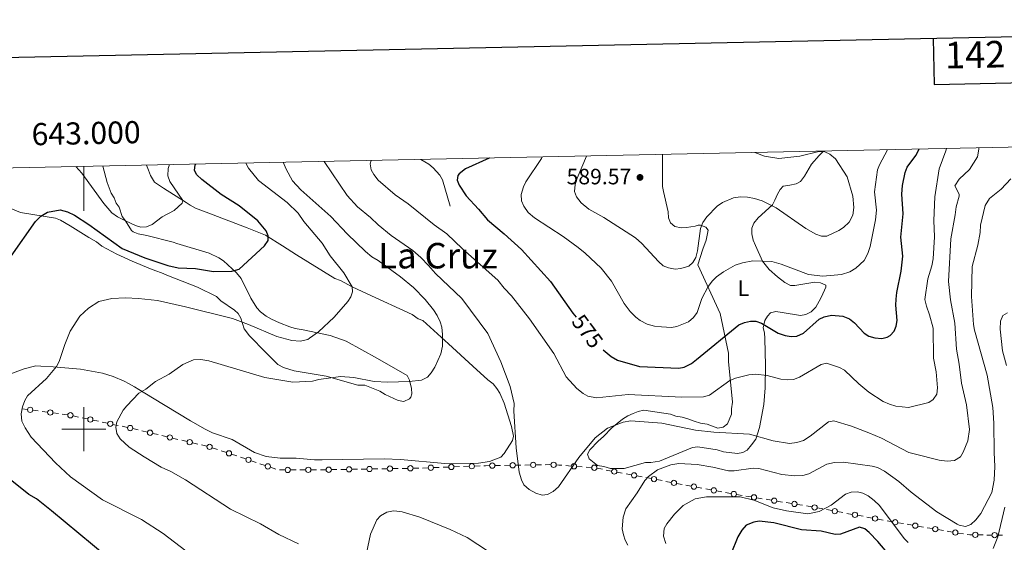
# Model space of a CAD drawing. Units: metres. Extents: x 640831 to 645346, y 727367 to 730428.
# Drawn here: x 642971 to 643415, y 729949 to 730185 of the extents above; entities that cross this region are included whole.
import ezdxf
from ezdxf.enums import TextEntityAlignment as Align

# ---------------------------------------------------------------- set-up
doc = ezdxf.new("R2010")
doc.units = ezdxf.units.M
doc.header["$MEASUREMENT"] = 0
doc.linetypes.add('DGN Style 3', pattern=[69.3526333798165, 49.5375952712975, -19.815038108519])
for name, color, linetype, lineweight in [('Carátula', 7, 'Continuous', 5), ('Edificios construcciones cerramientos', 7, 'Continuous', 5), ('Elementos auxiliares', 7, 'Continuous', 5), ('Entidades rústicas y varios', 7, 'Continuous', 5), ('Relieve y altimetría', 7, 'Continuous', 5), ('Textos de rotulación', 7, 'Continuous', 5), ('Viales y ferrocarril', 7, 'Continuous', 5)]:
    doc.layers.add(name, color=color, linetype=linetype, lineweight=lineweight)
doc.styles.add('Style-arial', font='arial.shx', dxfattribs={"bigfont": 'arialbig.shx'})
doc.styles.add('Style-Arial Narrow', font='txt')
doc.styles.add('Style-Helvetica-Narrow-Oblique', font='txt')
doc.styles.add('Style-Times New Roman', font='txt')

# ---------------------------------------------------------------- blocks, each defined once
blk = doc.blocks.new('5PATER')
at = {"layer": 'Relieve y altimetría', "linetype": 'Continuous', "lineweight": 5}
h = blk.add_hatch(color=250, dxfattribs=at)
edge = h.paths.add_edge_path()
edge.add_ellipse((0, 0), major_axis=(-1.095731442945027, -1.110710700472634), ratio=0.9994222409660319, start_angle=0, end_angle=360)

msp = doc.modelspace()

# ---------------------------------------------------------------- linework, layer by layer
at = {"layer": 'Carátula', "color": 7, "linetype": 'Continuous', "lineweight": 5}
for p, q in [((643000, 730118.6400000001), (643000, 730098.6400000001)), ((643000, 729990), (643000, 730010)), ((642990, 730000), (643010, 730000))]:
    msp.add_line(p, q, dxfattribs=at)
at = {"layer": 'Carátula', "color": 7, "linetype": 'Continuous', "lineweight": 25, "flags": 128}
for points in [[(641640.46, 730140.27), (641692.6000000001, 727725.8400000001), (645246.75, 727802.5900000001), (645194.6799999999, 730214.02), (641640.46, 730140.27)], [(643383.3600000001, 730176.44), (643383.79, 730155.6599999999), (643459.95, 730157.24), (643459.52, 730178.02)]]:
    msp.add_lwpolyline(points, dxfattribs=at)
at = {"layer": 'Carátula', "color": 7, "linetype": 'Continuous', "lineweight": 5}
msp.add_3dface([(640892.3800000001, 727366.6699999999), (645346.4199999999, 727459.0900000001), (645284.8, 730428.46), (640830.76, 730336.04)], dxfattribs=at)
at = {"layer": 'Edificios construcciones cerramientos', "color": 250, "linetype": 'Continuous', "lineweight": 5}
for p, q in [((642972.0814215962, 730009.2245952443, 555.3796019004524), (642974.536077125, 730008.8966859847, 555.7218616745511)), ((642976.9907326535, 730008.5687767253, 556.0641214486496), (642979.4453881823, 730008.2408674657, 556.4063812227483)), ((642981.1636470526, 730008.0113309841, 556.6459630646174), (642983.6183025814, 730007.6834217245, 556.988222838716)), ((642986.0729581099, 730007.3555124654, 557.3304826128146), (642988.5276136387, 730007.0276032058, 557.6727423869133)), ((642990.2458725087, 730006.7980667241, 557.9123242287824), (642992.7005280375, 730006.4701574645, 558.254584002881)), ((642995.1404502818, 730006.0204052362, 558.5447973819539), (642997.5718512323, 730005.5001826549, 558.804908672696)), ((642999.2738318976, 730005.1360268479, 558.9869865762155), (643001.7052328482, 730004.6158042664, 559.2470978669576)), ((643004.1366337987, 730004.0955816852, 559.5072091576998), (643006.568034749, 730003.5753591037, 559.7673204484418)), ((643008.2700154146, 730003.2112032967, 559.9493983519613), (643010.7014163649, 730002.6909807152, 560.2095096427033)), ((643013.1328173154, 730002.170758134, 560.4696209334455), (643015.5642182657, 730001.6505355525, 560.7297322241876)), ((643017.2661989313, 730001.2863797455, 560.9118101277071), (643019.6975998816, 730000.766157164, 561.1719214184492)), ((643022.1289203763, 730000.245500576, 561.4318616434416), (643024.5500259125, 729999.6697413996, 561.6700828708985)), ((643026.2447997879, 729999.2667099759, 561.8368377301182), (643028.665905324, 729998.6909507995, 562.075058957575)), ((643031.08701086, 729998.1151916226, 562.3132801850319), (643033.5081163961, 729997.5394324462, 562.5515014124886)), ((643035.2028902716, 729997.1364010228, 562.7182562717085), (643037.6239958077, 729996.5606418462, 562.9564774991652)), ((643040.0451013437, 729995.9848826695, 563.194698726622), (643042.4662068798, 729995.4091234929, 563.4329199540789)), ((643044.160980755, 729995.0060920694, 563.5996748132986), (643046.5820862914, 729994.4303328928, 563.8378960407555)), ((643049.0031918273, 729993.8545737162, 564.0761172682122), (643051.4242973635, 729993.2788145398, 564.3143384956691)), ((643053.1190712387, 729992.8757831161, 564.4810933548888), (643055.5401767751, 729992.3000239397, 564.7193145823456)), ((643057.9398790579, 729991.6341935268, 564.8901614478665), (643060.3087093383, 729990.8384445794, 564.9638276956489)), ((643061.9668905344, 729990.2814203163, 565.0153940690966), (643064.3357208148, 729989.4856713689, 565.089060316879)), ((643066.7045510949, 729988.6899224212, 565.1627265646615), (643069.0733813753, 729987.8941734738, 565.2363928124439)), ((643070.7315625716, 729987.3371492107, 565.2879591858915), (643073.1003928517, 729986.5414002633, 565.361625433674)), ((643075.4692231321, 729985.7456513157, 565.4352916814565), (643077.8380534125, 729984.9499023682, 565.5089579292389)), ((643079.4962346086, 729984.3928781052, 565.5605243026865), (643081.865064889, 729983.5971291577, 565.634190550469)), ((643167.0987916195, 729982.9847031108, 562.785787685846), (643169.5952005475, 729983.0768495968, 562.883006455478)), ((643171.3426867973, 729983.1413521369, 562.9510595942205), (643173.839095725, 729983.2334986229, 563.0482783638525)), ((643176.3355046529, 729983.3256451087, 563.1454971334846), (643178.8319135809, 729983.4177915948, 563.2427159031166)), ((643185.5714300473, 729983.5788142253, 563.5691515587256), (643188.0637686537, 729983.6217683575, 563.759947820778)), ((643189.808405678, 729983.65183625, 563.8935052042146), (643192.3007442844, 729983.6947903824, 564.084301466267)), ((643194.7930828908, 729983.7377445144, 564.2750977283193), (643197.2854214972, 729983.7806986468, 564.4658939903717)), ((643199.0300585215, 729983.8107665393, 564.5994513738083), (643201.5223971279, 729983.8537206717, 564.7902476358607)), ((643204.0147357343, 729983.8966748037, 564.9810438979131), (643206.5070743405, 729983.9396289361, 565.1718401599654)), ((643217.4713245053, 729983.53617318, 565.1926264040193), (643219.9556608887, 729983.3360696349, 564.9976102374011)), ((643222.4399972721, 729983.1359660903, 564.802594070783), (643224.9243336553, 729982.9358625452, 564.6075779041648)), ((643084.2338951693, 729982.8013802101, 565.7078567982516), (643086.6027254495, 729982.0056312629, 565.781523046034)), ((643088.2842114938, 729981.5913661041, 565.82), (643090.7841996716, 729981.5990544327, 565.82)), ((643093.2841878494, 729981.6067427613, 565.82), (643095.7841760272, 729981.61443109, 565.82)), ((643097.5341677517, 729981.6198129198, 565.82), (643100.0341559292, 729981.6275012484, 565.82)), ((643102.534144107, 729981.635189577, 565.82), (643105.0341322848, 729981.6428779056, 565.82)), ((643111.7589152826, 729981.7256371742, 565.3539774106312), (643114.2447038698, 729981.768282136, 565.0912294193982)), ((643115.9847558809, 729981.7981336094, 564.9073058255352), (643118.4705444681, 729981.8407785711, 564.6445578343023)), ((643120.9563330552, 729981.883423533, 564.3818098430694), (643123.4421216426, 729981.9260684948, 564.1190618518365)), ((643130.1700076046, 729982.0428280323, 563.6002951827134), (643132.6643329549, 729982.0863227125, 563.4376629005801)), ((643134.4103607002, 729982.1167689885, 563.3238203030868), (643136.9046860505, 729982.1602636687, 563.1611880209535)), ((643139.3990114008, 729982.2037583487, 562.9985557388203), (643141.893336751, 729982.2472530289, 562.8359234566872)), ((643143.6393644963, 729982.277699305, 562.7220808591939), (643146.1336898466, 729982.3211939852, 562.5594485770606)), ((643148.6280151969, 729982.3646886651, 562.3968162949274), (643151.1223405472, 729982.4081833453, 562.2341840127942)), ((643152.8692607302, 729982.459468141, 562.2316406989434), (643155.3656696582, 729982.551614627, 562.3288594685754)), ((643157.8620785861, 729982.6437611128, 562.4260782382074), (643160.3584875141, 729982.7359075989, 562.5232970078395)), ((643162.1059737636, 729982.8004101389, 562.5913501465819), (643164.6023826916, 729982.892556625, 562.688568916214)), ((643231.6031671695, 729982.3456143446, 564.0512072351017), (643234.0292658238, 729981.8835444101, 563.6632166487803)), ((643235.7275348818, 729981.560095456, 563.3916232383554), (643238.1536335361, 729981.0980255213, 563.0036326520341)), ((643240.5797321904, 729980.635955587, 562.6156420657127), (643243.0058308446, 729980.1738856523, 562.2276514793914)), ((643244.7040999027, 729979.8504366982, 561.9560580689664), (643247.1301985569, 729979.3883667637, 561.568067482645)), ((643249.5562972112, 729978.9262968292, 561.1800768963237), (643251.9823958655, 729978.4642268945, 560.7920863100023)), ((643253.6806649235, 729978.1407779406, 560.5204928995773), (643256.1067635778, 729977.6787080059, 560.132502313256)), ((643258.5374530666, 729977.2197137666, 559.7705518870786), (643260.968562295, 729976.7610007387, 559.4109823142412)), ((643262.670338755, 729976.4399016192, 559.1592836132552), (643265.1014479832, 729975.9811885913, 558.7997140404178)), ((643267.5325572118, 729975.5224755632, 558.4401444675805), (643269.9636664402, 729975.0637625353, 558.0805748947432)), ((643271.6654429003, 729974.7426634158, 557.8288761937571), (643274.0965521287, 729974.283950388, 557.4693066209197)), ((643276.5276613571, 729973.8252373601, 557.1097370480824), (643278.9587705855, 729973.366524332, 556.7501674752451)), ((643280.6605470455, 729973.0454252127, 556.498468774259), (643283.0916562739, 729972.5867121846, 556.1388992014216)), ((643285.5227655026, 729972.1279991567, 555.7793296285844), (643287.9538747307, 729971.6692861288, 555.419760055747)), ((643294.5648972644, 729970.5075491408, 555.0999868957574), (643297.0297531495, 729970.103938726, 555.2076163397612)), ((643298.7551522693, 729969.8214114355, 555.2829569505639), (643301.2200081546, 729969.4178010204, 555.3905863945677)), ((643303.6848640402, 729969.0141906054, 555.4982158385715), (643306.1497199254, 729968.6105801906, 555.6058452825753)), ((643307.8751190454, 729968.3280528998, 555.6811858933779), (643310.3399749305, 729967.924442485, 555.7888153373817)), ((643312.8048308161, 729967.5208320699, 555.8964447813855), (643315.2696867012, 729967.1172216549, 556.0040742253893)), ((643316.9950858213, 729966.8346943643, 556.079414836192), (643319.4599417064, 729966.4310839493, 556.1870442801958)), ((643321.924797592, 729966.0274735345, 556.2946737241996), (643324.3896534771, 729965.6238631194, 556.4023031682034)), ((643326.1145655971, 729965.3379752191, 556.465026123951), (643328.5725642056, 729964.8870452067, 556.3949906724699)), ((643331.0305628143, 729964.4361151946, 556.3249552209891), (643333.4885614228, 729963.9851851824, 556.2549197695081)), ((643335.2091604488, 729963.6695341738, 556.2058949534714), (643337.6671590575, 729963.2186041614, 556.1358595019904)), ((643340.1251576659, 729962.7676741492, 556.0658240505095), (643342.5831562746, 729962.3167441371, 555.9957885990285)), ((643344.3037553006, 729962.0010931285, 555.9467637829918), (643346.761753909, 729961.5501631163, 555.8767283315108)), ((643349.2197525178, 729961.0992331039, 555.8066928800299), (643351.6777511262, 729960.6483030918, 555.7366574285489)), ((643353.3983501522, 729960.3326520831, 555.6876326125122), (643355.8563487609, 729959.881722071, 555.6175971610312)), ((643358.3143473694, 729959.4307920588, 555.5475617095503), (643360.7723459781, 729958.9798620464, 555.4775262580694)), ((643362.492945004, 729958.6642110378, 555.4285014420326), (643364.9509436125, 729958.2132810256, 555.3584659905516)), ((643367.400086937, 729957.7805064186, 555.5220344535887), (643369.8431663285, 729957.3601642917, 555.8455705148289)), ((643371.5533219026, 729957.0659248028, 556.072045757697), (643373.9964012939, 729956.6455826759, 556.3955818189371)), ((643376.4394806854, 729956.2252405491, 556.7191178801772), (643378.8825600769, 729955.8048984222, 557.0426539414174)), ((643380.592715651, 729955.5106589333, 557.2691291842855), (643383.0357950425, 729955.0903168065, 557.5926652455255)), ((643385.478874434, 729954.6699746798, 557.9162013067656), (643387.9219538255, 729954.249632553, 558.2397373680058)), ((643389.6321093997, 729953.9553930641, 558.4662126108739), (643392.0751887911, 729953.5350509372, 558.789748672114)), ((643403.4824925784, 729952.2619773115, 557.5152519083296), (643405.8438184648, 729952.2303241494, 556.6948019489002)), ((643407.4967465852, 729952.208166936, 556.1204869772997), (643409.8580724713, 729952.1765137739, 555.3000370178704)), ((643412.2193983577, 729952.144860612, 554.4795870584411), (643414.580724244, 729952.1132074499, 553.6591370990118))]:
    msp.add_line(p, q, dxfattribs=at)
at = {"layer": 'Edificios construcciones cerramientos', "color": 250, "linetype": 'Continuous', "lineweight": 5, "extrusion": (-0.05209793379810029, 0.4984199030458398, 0.8653689418633791), "elevation": 330817.3888684571, "flags": 128}
msp.add_lwpolyline([(-715584.4523338401, -570137.0065683597), (-715585.2017471776, -570136.9482388869), (-715586.9410379359, -570136.7707823596)], dxfattribs=at)
at = {"layer": 'Edificios construcciones cerramientos', "color": 250, "linetype": 'Continuous', "lineweight": 5, "extrusion": (-0.03688735342371626, -0.7570690146876873, 0.6522927488154442), "elevation": -576005.7501704287, "flags": 128}
msp.add_lwpolyline([(606920.5940440074, 496445.9073756116), (606922.3487745072, 496446.0849591127), (606923.0850809324, 496446.0849591127)], dxfattribs=at)
at = {"layer": 'Edificios construcciones cerramientos', "color": 250, "linetype": 'Continuous', "lineweight": 5, "extrusion": (-0.04510867740102452, -0.9258019031422372, 0.3753079313861376), "elevation": -704622.71518886, "flags": 128}
msp.add_lwpolyline([(606925.5851325593, 285916.3665791817), (606926.6639391107, 285916.3665791819), (606928.0800907142, 285916.2469737692)], dxfattribs=at)
at = {"layer": 'Edificios construcciones cerramientos', "color": 250, "linetype": 'Continuous', "lineweight": 5, "extrusion": (-0.003048404285021095, 0.9912394800591968, 0.1320416616196887), "elevation": 721700.8918102637, "flags": 128}
msp.add_lwpolyline([(-645348.678436626, -95565.52063881909), (-645349.2443152927, -95565.52063881909), (-645351.1675343558, -95565.72570897717)], dxfattribs=at)
at = {"layer": 'Edificios construcciones cerramientos', "color": 250, "linetype": 'Continuous', "lineweight": 5, "extrusion": (0.01788806770079611, -0.9998157676141095, 0.006960449995575491), "elevation": -718339.2775614324, "flags": 128}
msp.add_lwpolyline([(656080.5573781242, 5564.034544009497), (656080.7952394013, 5564.009405142553), (656083.0512643338, 5563.862329044596)], dxfattribs=at)
at = {"layer": 'Edificios construcciones cerramientos', "color": 250, "linetype": 'Continuous', "lineweight": 5, "extrusion": (0.01096114687198421, -0.6247853708699819, 0.7807195998603532), "elevation": -448591.376241997, "flags": 128}
msp.add_lwpolyline([(655932.443124474, 561368.1042454308), (655934.7461414835, 561367.8144839583), (655934.9249674154, 561367.8144839583)], dxfattribs=at)
at = {"layer": 'Edificios construcciones cerramientos', "color": 250, "linetype": 'Continuous', "lineweight": 5, "extrusion": (-0.1656904892083294, -0.9779261454143038, 0.1273071714438211), "elevation": -820374.3676673413, "flags": 128}
msp.add_lwpolyline([(512308.947561593, 105856.0228617474), (512310.447664612, 105855.8030115462), (512311.4306096795, 105855.8457164735)], dxfattribs=at)
at = {"layer": 'Edificios construcciones cerramientos', "color": 250, "linetype": 'Continuous', "lineweight": 5, "extrusion": (0.1541227702281426, 0.9817223938596995, 0.1116571228878129), "elevation": 815835.4936631127, "flags": 128}
msp.add_lwpolyline([(-522399.0805260432, -91104.42559675965), (-522399.2851999728, -91104.39871338566), (-522401.5726777131, -91104.56574684466)], dxfattribs=at)
at = {"layer": 'Edificios construcciones cerramientos', "color": 250, "linetype": 'Continuous', "lineweight": 5, "extrusion": (0.1635332606233433, 0.8847020425521663, 0.4365308334744783), "elevation": 751251.4991229172, "flags": 128}
msp.add_lwpolyline([(-499999.9925108911, -363887.3961635865), (-500001.1957166938, -363887.4932647864), (-500002.3995163082, -363887.9648699657)], dxfattribs=at)
at = {"layer": 'Edificios construcciones cerramientos', "color": 250, "linetype": 'Continuous', "lineweight": 5}
for centre, radius in [((642975.7640796315, 730008.73372348, 555.8929915616004), 1.192941114496107), ((642984.8463050879, 730007.52045922, 557.1593527257653), 1.192941114496107), ((642993.9254997873, 730006.2814530728, 558.4147417365829), 1.192941114496108), ((643002.921683304, 730004.3566295216, 559.3771535123286), 1.192941114496108), ((643011.9178668209, 730002.4318059704, 560.3395652880745), 1.192941114496108), ((643020.9140503376, 730000.5069824192, 561.3019770638202), 1.192941114496108), ((643029.8772291276, 729998.4039905004, 562.1941695713034), 1.192941114496107), ((643038.8353196112, 729996.2736815473, 563.0755881128937), 1.192941114496107), ((643047.7934100949, 729994.1433725939, 563.9570066544838), 1.192941114496107), ((643056.7515005786, 729992.0130636406, 564.8384251960741), 1.192941114496107), ((643065.5209870101, 729989.0886426456, 565.1258934407703), 1.192941114496108), ((643074.2856590471, 729986.14437154, 565.3984585575653), 1.192941114496108), ((643083.0503310843, 729983.2001004345, 565.6710236743603), 1.192941114496108), ((643119.7139577155, 729981.8631828451, 564.5131838386859), 1.192941114496107), ((643128.9233635783, 729982.0221626316, 563.68161132378), 1.192941114496107), ((643138.1523673744, 729982.183092948, 563.0798718798869), 1.192941114496107), ((643147.3813711705, 729982.3440232645, 562.478132435994), 1.192941114496107), ((643156.6143716204, 729982.598779696, 562.3774688533914), 1.192941114496108), ((643165.8510846538, 729982.939721694, 562.73717830103), 1.192941114496108), ((643175.0877976874, 729983.2806636919, 563.0968877486686), 1.192941114496108), ((643184.3245715369, 729983.5592429223, 563.4925120029502), 1.192941114496107), ((643193.5474324557, 729983.7173492822, 564.1796995972932), 1.192941114496107), ((643202.7690852992, 729983.8762795716, 564.8856457668869), 1.192941114496107), ((643211.9945418534, 729983.90437939, 565.44), 1.192941114496107), ((643221.1984509041, 729983.2370439835, 564.9001021540921), 1.192941114496108), ((643230.3908464885, 729982.5776025506, 564.2452025282624), 1.192941114496107), ((643092.0347278921, 729981.603972977, 565.82), 1.192941114496107), ((643101.28468415, 729981.6324197927, 565.82), 1.192941114496107), ((643110.5165399427, 729981.7053964862, 565.4853514062476), 1.192941114496107), ((643239.3674115094, 729980.8679437928, 562.8096373588734), 1.192941114496107), ((643248.34397653, 729979.158285035, 561.3740721894844), 1.192941114496107), ((643257.3226254655, 729977.4500247652, 559.9503366734972), 1.192941114496108), ((643266.3177296107, 729975.7527865621, 558.6199292539992), 1.192941114496108), ((643275.312833756, 729974.0555483587, 557.2895218345011), 1.192941114496108), ((643284.3079379012, 729972.3583101553, 555.959114415003), 1.192941114496108), ((643293.3331730384, 729970.7103261361, 555.0461721737555), 1.192941114496107), ((643302.4531398143, 729969.2169676006, 555.4444011165696), 1.192941114496107), ((643311.5731065902, 729967.7236090652, 555.8426300593836), 1.192941114496107), ((643320.6930733661, 729966.2302505295, 556.2408590021977), 1.192941114496107), ((643329.8022856885, 729964.6625383485, 556.3599729467295), 1.192941114496107), ((643338.8968805401, 729962.9940973031, 556.1008417762499), 1.192941114496107), ((643347.9914753919, 729961.3256562578, 555.8417106057703), 1.192941114496107), ((643357.0860702435, 729959.6572152127, 555.5825794352908), 1.192941114496107), ((643366.1792587875, 729957.9916435515, 555.3602664229687), 1.192941114496107), ((643375.2186525362, 729956.4363776823, 556.5573498495571), 1.192941114496107), ((643384.2580462848, 729954.8811118128, 557.7544332761456), 1.192941114496107), ((643393.2974400332, 729953.3258459435, 558.951516702734), 1.192941114496107), ((643402.3023813989, 729952.2788693246, 557.9254768880442), 1.192941114496107), ((643411.0392871781, 729952.1617526251, 554.8898120381557), 1.192941114496107)]:
    msp.add_circle(centre, radius, dxfattribs=at)
at = {"layer": 'Elementos auxiliares', "color": 250, "linetype": 'Continuous', "lineweight": 5}
msp.add_3dface([(641761.94, 727778.6300000001), (641714.52, 730091.96), (645126.97, 730162.79), (645175.5, 727849.46)], dxfattribs=at)
at = {"layer": 'Entidades rústicas y varios', "color": 92, "linetype": 'Continuous', "lineweight": 5}
for points in [[(643333.8800000001, 730125.5700000001, 583.6800000000001), (643333.77, 730125.5, 583.6800000000001), (643331.8700000001, 730123.53, 584.86), (643328.3999999999, 730119.6200000001, 584.86), (643325.27, 730114.23, 584.86), (643323.3700000001, 730111.78, 584.86), (643321.46, 730110.78, 584.86), (643318.5700000001, 730110.25, 586.04), (643315.6799999999, 730109.71, 586.04), (643314.25, 730108.24, 586.04), (643312.98, 730106.0800000001, 586.04), (643311.9199999999, 730103.3600000001, 586.04), (643310.8400000001, 730101.3200000001, 584.97), (643304.3200000001, 730095.5, 584.86), (643302.4299999999, 730093.05, 583.6800000000001), (643301.52, 730090.72, 583.6800000000001), (643301.54, 730088.2, 583.6800000000001), (643302.0800000001, 730085.31, 583.6800000000001), (643303.0900000001, 730082.9099999999, 582.5), (643306.24, 730075.9199999999, 582.36), (643309.3200000001, 730072.1499999999, 581.49), (643313.1200000001, 730068.8500000001, 580.5), (643316.4299999999, 730066.22, 580.14), (643318.8700000001, 730064.81, 580.14), (643320.8, 730064.8400000001, 580.14), (643329.96, 730066.45, 580.14), (643332.3800000001, 730066.01, 580.14), (643334.8200000001, 730065.0800000001, 580.14), (643334.8300000001, 730064.1200000001, 578.96), (643332.98, 730059.73, 578.96), (643331.8300000001, 730057.73, 577.89), (643330.3700000001, 730055.1200000001, 577.78), (643328.1799999999, 730053.02, 577.78), (643325.8500000001, 730051.78, 577.78), (643323.3899999999, 730051.29, 577.78), (643315.21, 730052.6599999999, 577.78), (643312.3, 730053.0900000001, 576.6), (643309.8999999999, 730052.5700000001, 576.6), (643308.47, 730051.0900000001, 576.6), (643307.26, 730049.1300000001, 575.6), (643306.6300000001, 730045.74, 575.42), (643307.1399999999, 730043.55, 574.3100000000001), (643307.27, 730040.97, 573.62), (643307.6300000001, 730028.71, 571.1800000000001), (643307.4199999999, 730018.6499999999, 569.6), (643306.81, 730011.1799999999, 568.34), (643304.99, 730000.75, 565.98), (643304.0700000001, 729997.8400000001, 564.8000000000001), (643303.2, 729995.49, 564.82), (643301.26, 729992.95, 563.62), (643299.3700000001, 729990.5, 563.62), (643297.45, 729989.5, 563.62), (643294.99, 729988.95, 563.62), (643288.74, 729989.8400000001, 563.62), (643285.8300000001, 729990.75, 563.62), (643277.1000000001, 729992.05, 563.62), (643274.6200000001, 729991.6799999999, 563.62), (643259.8700000001, 729985.6200000001, 563.62), (643255.95, 729984.9199999999, 563.62), (643253.44, 729984.95, 563.62), (643243.8700000001, 729982.31, 563.62), (643237.6300000001, 729982.19, 563.62), (643234.71, 729983.1000000001, 564.8000000000001), (643231.81, 729983.54, 564.8000000000001), (643228.04, 729986.6499999999, 564.8000000000001), (643227.3600000001, 729988.78, 564.8000000000001), (643228.3, 729990.73, 564.8000000000001), (643232.1000000001, 729994.6599999999, 564.8000000000001)], [(643277.1300000001, 730074.24, 582.5), (643279.3600000001, 730081.3300000001, 583.61), (643280.8, 730085.4199999999, 583.6800000000001), (643281.7, 730089.79, 583.6800000000001), (643280.7, 730091.22, 584.86), (643278.28, 730092.1300000001, 584.86), (643277.3, 730092.1300000001, 584.86), (643275.8600000001, 730091.6200000001, 584.86), (643272, 730091.0700000001, 586.04), (643269.52, 730090.8800000001, 586.0500000000001), (643266.6799999999, 730091.46, 586.04), (643264.8200000001, 730093.1599999999, 586.61), (643263.8500000001, 730095.49, 587.1800000000001), (643263.6599999999, 730098.1799999999, 587.22), (643261.5700000001, 730107.3300000001, 587.22), (643261.1000000001, 730109.5800000001, 588.27), (643261.2, 730124.06, 588.37)], [(643028.3, 730119.22, 541.02), (643029.1100000001, 730116.97, 540.78), (643030.0900000001, 730114.6100000001, 541), (643031.8600000001, 730111.5700000001, 542.38), (643035.8800000001, 730108.8500000001, 544.38), (643046.25, 730102.3200000001, 546.59), (643048, 730101.21, 547.1), (643050.44, 730099.8, 548.28), (643055.19, 730098, 548.5500000000001), (643073.76, 730090.95, 551.48), (643081.9199999999, 730087.6799999999, 551.82), (643089.71, 730082.75, 551.9300000000001), (643096.03, 730078.75, 552.46), (643113.3400000001, 730068.02, 555.36), (643115.78, 730067.0900000001, 556.54), (643121.1499999999, 730064.28, 556.54), (643127.9199999999, 730061.1300000001, 556.96), (643148.21, 730051.8200000001, 560.0600000000001), (643150.8899999999, 730049.81, 560.08), (643153.05, 730049.0900000001, 561.2), (643164.5, 730038.53, 561.8000000000001), (643175.55, 730028.44, 562.76), (643182.31, 730022.3200000001, 563.62), (643184.76, 730020.4299999999, 564.8000000000001), (643186.4099999999, 730018.4099999999, 564.8000000000001), (643187.74, 730016.27, 564.8000000000001), (643189.72, 730011.73, 564.8000000000001), (643193.0700000001, 730001.2, 564.8000000000001), (643193.8700000001, 729996.8999999999, 564.8000000000001), (643193.4199999999, 729994.95, 564.8000000000001), (643189.6499999999, 729989.0900000001, 564.8000000000001), (643188.1499999999, 729987.3600000001, 563.7), (643183.02, 729985.3800000001, 563.62), (643178.05, 729984.5900000001, 563.62), (643162.8999999999, 729984.56, 563.74), (643142.96, 729986.27, 564.57), (643135.47, 729986.6400000001, 564.78), (643107.51, 729986.22, 564.8000000000001), (643104.1300000001, 729986.1599999999, 563.62), (643095.8400000001, 729986.96, 563.62), (643088.6499999999, 729986.8600000001, 563.62), (643082.3400000001, 729987.72, 563.62), (643077.0900000001, 729989.51, 563.62), (643066.94, 729995.3600000001, 563.62), (643058.0900000001, 729998.3700000001, 563.62), (643054.78, 730000.0700000001, 563.58), (643048.1599999999, 730003.81, 563.07), (643031.05, 730014.21, 560.62), (643024.79, 730017.95, 560.12), (643022.8300000001, 730019.0800000001, 560.08), (643020.3899999999, 730020.48, 561.26), (643018.24, 730021.75, 561.28), (643013.22, 730023.8400000001, 560.76), (643008.3700000001, 730025.28, 559.98), (642998.47, 730027.0700000001, 558.01), (642986.1799999999, 730028.1100000001, 555.84), (642980.6100000001, 730028.5, 555.36), (642978.29, 730028.53, 556.41), (642973.04, 730027.26, 556.35), (642963.6699999999, 730023.8500000001, 555.14)], [(643008.6300000001, 730118.81, 541.51), (643010.51, 730111.3999999999, 542.83), (643012.26, 730106.6000000001, 543.58), (643013.6200000001, 730104.49, 543.5600000000001), (643014.6200000001, 730102.0900000001, 544.74), (643015.8700000001, 730100.3200000001, 545.25)], [(642966.77, 730099.74, 547.5600000000001), (642971.3800000001, 730097.8700000001, 548.22), (642987.19, 730095.3300000001, 548.28), (642989.53, 730094.45, 548.28), (642993.8800000001, 730091.8200000001, 548.8100000000001), (643002.23, 730086.5800000001, 550.6), (643005.74, 730084.53, 550.64), (643008.19, 730082.6400000001, 550.64), (643014.8600000001, 730079.01, 550.77), (643021.77, 730075.8, 551.13), (643030.1300000001, 730072.3800000001, 551.82), (643032.56, 730071.46, 553), (643034.99, 730070.53, 553), (643037.4199999999, 730069.6100000001, 554.1800000000001), (643051.3700000001, 730064.2, 554.1800000000001), (643059.8300000001, 730059.8400000001, 554.1800000000001), (643061.8, 730057.94, 554.1800000000001), (643068, 730053.71, 554.1800000000001), (643069.6300000001, 730052.28, 554.1800000000001), (643070.8999999999, 730050.1799999999, 554.37), (643072.4199999999, 730045.3700000001, 555.2), (643074.73, 730042.1699999999, 555.35), (643082.0900000001, 730034.6599999999, 556.6), (643085.96, 730030.8, 557.72), (643087.54, 730029.1499999999, 558.83), (643090.1399999999, 730027.8400000001, 558.9), (643094.9099999999, 730026.3800000001, 558.9), (643109.29, 730023.8800000001, 558.97), (643123.72, 730019.8800000001, 560.08), (643126.75, 730019.9099999999, 560.08), (643133.5700000001, 730017.1200000001, 560.08), (643136.01, 730015.72, 561.26), (643141.8600000001, 730012.9199999999, 561.26), (643144.3400000001, 730012.44, 561.26), (643146.9199999999, 730013.6400000001, 561.26), (643147.6399999999, 730014.47, 561.26), (643148.0900000001, 730015.9299999999, 561.26), (643147.94, 730018.3900000001, 561.26), (643147.02, 730022.19, 561.26), (643145.95, 730024.27, 560.24), (643132.52, 730031.94, 558.28), (643118.3999999999, 730039.77, 557.6800000000001), (643111.23, 730042.25, 557.44), (643099, 730044.8800000001, 556.61), (643095.3700000001, 730045.47, 555.36), (643093.02, 730046.21, 555.13), (643088.24, 730048, 555.5), (643084.6599999999, 730049.6400000001, 555.36), (643082.22, 730051.03, 554.1800000000001), (643079.77, 730052.94, 554.1800000000001), (643078.01, 730054.8600000001, 553.91), (643075.3899999999, 730059.1699999999, 553.22), (643070.98, 730068.03, 551.95), (643068.8300000001, 730070.6300000001, 551.82), (643063.01, 730076.03, 551.76), (643060.98, 730077.3900000001, 551.58), (643056.54, 730079.51, 550.96), (643041.9299999999, 730083.8, 548.64), (643040.24, 730084.4099999999, 548.51)], [(643015.8700000001, 730100.3200000001, 545.25), (643017.3700000001, 730096, 545.25), (643018.8700000001, 730094.0700000001, 545), (643021.5700000001, 730089.72, 545), (643022.3300000001, 730089.1000000001, 545), (643024.5900000001, 730088.22, 544.83), (643028.3999999999, 730087.45, 545), (643040.24, 730084.4099999999, 548.51)], [(643232.1000000001, 729994.6599999999, 564.8000000000001), (643234.48, 729996.6300000001, 564.8000000000001), (643238.28, 730000.5700000001, 564.8000000000001), (643243.05, 730004.52, 564.8000000000001), (643245.44, 730006.01, 564.8000000000001), (643247.8400000001, 730007.02, 565.98), (643250.24, 730008.03, 565.98), (643252.69, 730008.5800000001, 565.98), (643264.76, 730006.8300000001, 565.98), (643267.19, 730005.8999999999, 565.98), (643270.1000000001, 730005.47, 565.98), (643273.02, 730004.55, 565.98), (643275.45, 730003.6300000001, 564.8000000000001), (643278.3700000001, 730002.71, 564.8000000000001), (643281.28, 730002.28, 564.8000000000001), (643286.1399999999, 730000.4299999999, 564.8000000000001), (643288.55, 730000.95, 564.8000000000001), (643290.46, 730002.44, 564.8000000000001), (643292.3200000001, 730006.8200000001, 564.8000000000001), (643292.27, 730009.24, 564.8000000000001), (643292.71, 730012.1400000001, 565.98), (643291, 730030.52, 573.67), (643290.97, 730034.29, 575.11), (643287.1799999999, 730052.1699999999, 580.14), (643277.1300000001, 730074.24, 582.5)]]:
    msp.add_polyline3d(points, dxfattribs=at)
at = {"layer": 'Relieve y altimetría', "color": 30, "linetype": 'Continuous', "lineweight": 5, "flags": 128}
for points, elevation in [([(643206.8700000001, 730122.9299999999), (643206.48, 730122.1699999999), (643199.48, 730111.6599999999), (643198.3899999999, 730109.3700000001), (643197.3200000001, 730105.96), (643197.55, 730103.1300000001), (643198.54, 730100.69), (643200.48, 730097.8900000001), (643203.3500000001, 730095.49), (643216.3400000001, 730087.02), (643223.03, 730082.04), (643226.29, 730079.45), (643233.4099999999, 730072.6599999999), (643238.1200000001, 730066.8300000001), (643243.9099999999, 730056.7), (643246.5700000001, 730053.1799999999), (643249.0700000001, 730050.5800000001), (643251.0700000001, 730049.0700000001), (643254.19, 730047.45), (643257.6000000001, 730046.48), (643260.7, 730046.1499999999), (643265.2, 730045.95), (643267.6699999999, 730046.3200000001), (643272.8899999999, 730048.48), (643275.1100000001, 730050.4199999999), (643276.8400000001, 730052.6499999999), (643278.9199999999, 730058.96), (643281.69, 730064.3600000001), (643283.72, 730067.04), (643285.48, 730068.8200000001), (643288.75, 730071.0900000001), (643293.96, 730073.99), (643297.3200000001, 730075.1400000001), (643301.8899999999, 730076.04), (643310.4199999999, 730075.7), (643314.75, 730074.56), (643327.02, 730069.8), (643333.54, 730069.03), (643341.8600000001, 730069.8500000001), (643345.69, 730070.99), (643348.3999999999, 730072.69), (643352.2, 730076.2), (643353.8899999999, 730079.3900000001), (643354.81, 730082.56), (643357.3200000001, 730094.5700000001), (643357.77, 730098.9099999999), (643356.8700000001, 730107.2), (643358.21, 730117.05), (643359.1200000001, 730119.3800000001), (643362.72, 730126.1699999999)], 580), ([(643226.8400000001, 730123.3400000001), (643222.6799999999, 730113.3800000001), (643221.79, 730110.53), (643221.46, 730107.3200000001), (643222.29, 730104.98), (643224.45, 730102.21), (643227.8300000001, 730099.31), (643234.7, 730095.6499999999), (643248.98, 730086.3300000001), (643251.8200000001, 730083.8300000001), (643259.3999999999, 730075.6799999999), (643261.51, 730073.8300000001), (643263.8200000001, 730072.8900000001), (643266.8200000001, 730072.23), (643269.48, 730072.5800000001), (643273.03, 730073.6499999999), (643274.8999999999, 730075.19), (643276.1799999999, 730077.48), (643276.8800000001, 730080.52), (643278.28, 730090.55), (643279.4199999999, 730093.3900000001), (643281.1200000001, 730095.8300000001), (643285.79, 730100.69), (643288.21, 730102.4299999999), (643293.21, 730104.3900000001), (643296.29, 730104.8400000001), (643299.5, 730104.7), (643302.72, 730104.19), (643306.1399999999, 730103.1200000001), (643312.4199999999, 730100.02), (643325.8200000001, 730090.5800000001), (643330.3800000001, 730088.05), (643332.8500000001, 730087.1499999999), (643335.3600000001, 730087.1400000001), (643340.74, 730089.74), (643342.8300000001, 730091.1000000001), (643345.3999999999, 730093.4099999999), (643347.04, 730096.6499999999), (643347.55, 730100.06), (643347.04, 730105.19), (643344.4299999999, 730113.8900000001), (643339.24, 730122.01), (643336.74, 730124.23), (643334.47, 730125.28), (643331.77, 730125.3300000001), (643323.1699999999, 730123.29), (643313.69, 730122.27), (643307.1100000001, 730123.3400000001), (643302.77, 730124.9199999999)], 585), ([(643318.4199999999, 729993.52), (643321.81, 729993.95), (643324.8200000001, 729994.95), (643327.8, 729996.8900000001), (643336, 730003.26), (643338.48, 730003.76), (643346.52, 730001.31), (643354.22, 729998.29), (643359.97, 729995.9199999999), (643372.31, 729989.54), (643374.71, 729988.8400000001), (643385.97, 729986), (643389.56, 729985.49), (643392.96, 729985.9299999999), (643395.5700000001, 729987.49), (643396.8600000001, 729989.5900000001), (643398.99, 729994.79), (643399.72, 729999.8700000001), (643398.3800000001, 730010.95), (643396.1300000001, 730020.73), (643395.04, 730029.3999999999), (643393.79, 730036.1799999999), (643393.01, 730047.9099999999), (643391.1499999999, 730058.4299999999), (643390.26, 730066.75), (643391.22, 730085.99), (643393.3, 730096.79), (643393.6200000001, 730100.3800000001), (643395.0800000001, 730105.25), (643395.03, 730106.0700000001), (643393.0800000001, 730109.81), (643395.06, 730112.8200000001), (643399.75, 730117.29), (643403.24, 730123.02), (643403.9299999999, 730126.4299999999), (643403.94, 730127.02)], 565), ([(643384.71, 730025.8200000001), (643383.51, 730032.06), (643383.24, 730045.6300000001), (643381.72, 730051.6000000001), (643380.23, 730055.5800000001), (643379.6100000001, 730058.5900000001), (643380.9099999999, 730067.8600000001), (643382.72, 730073.69), (643383.3600000001, 730076.98), (643383.8500000001, 730086.8), (643383.53, 730094.1599999999), (643384.1000000001, 730104.94), (643385.96, 730117.6200000001), (643388.96, 730125.6799999999), (643389.29, 730126.72)], 570), ([(643108.51, 730120.8900000001), (643118.77, 730105.45), (643123.46, 730100.3700000001), (643129.3200000001, 730095.6200000001), (643132.78, 730092.28), (643138.72, 730087.47), (643148.47, 730080.6599999999), (643152.1100000001, 730077.51), (643155.5700000001, 730073.98), (643158.6499999999, 730070.26), (643170.53, 730058.98), (643182.3800000001, 730043.26), (643188.24, 730030.3600000001), (643192.3899999999, 730019.29), (643194.23, 730011.5800000001), (643194.1000000001, 730008.1699999999), (643195.0900000001, 729991.53), (643196.46, 729980.6400000001), (643197.47, 729977.0700000001), (643198.56, 729974.8200000001), (643201.04, 729972.78), (643203.99, 729971.1400000001), (643206.8400000001, 729970.25), (643209.3200000001, 729970.55), (643211.8800000001, 729971.8300000001), (643214.1399999999, 729973.96), (643223.3500000001, 729987.1499999999), (643230.75, 729996.1599999999), (643236.3400000001, 730000.4099999999), (643243.47, 730003.1699999999), (643246.8600000001, 730003.8), (643260.8500000001, 730002.72), (643276.01, 729999.5800000001), (643284.3400000001, 729998.5900000001), (643300.44, 729997.72), (643311.03, 729994.71), (643318.4199999999, 729993.52)], 565), ([(643129.6300000001, 730121.3300000001), (643129.28, 730119.79), (643129.71, 730117.1599999999), (643130.8600000001, 730114.94), (643132.81, 730112.49), (643140.48, 730105.8900000001), (643146.3, 730101.74), (643158.0800000001, 730092.3400000001), (643163.8700000001, 730088.22), (643170.9199999999, 730081.4199999999), (643186.8400000001, 730067.3500000001), (643189.74, 730063.6200000001), (643193.01, 730060.28), (643201.1200000001, 730049.8400000001), (643212.1499999999, 730034.1699999999), (643217.6200000001, 730023.69), (643222.44, 730018.3), (643225.31, 730016.0800000001), (643227.49, 730014.8800000001), (643231.3899999999, 730014.1100000001), (643245.71, 730015.6799999999), (643269.8999999999, 730014.3999999999), (643279.72, 730014.5700000001), (643282.3500000001, 730015.3700000001), (643291.48, 730022.03), (643294.02, 730023), (643300.1300000001, 730024.48), (643303.1499999999, 730024.79), (643308.45, 730024.23), (643314.52, 730022.53), (643317.74, 730022.21), (643320.23, 730022.3700000001), (643323, 730023.4299999999), (643332.72, 730029.27), (643335.22, 730029.76), (643341.05, 730027.8999999999), (643343.23, 730026.6699999999), (643349.6799999999, 730020.5), (643354.3200000001, 730016.72), (643360.77, 730012.5700000001), (643363.6200000001, 730011.3), (643366.47, 730010.3999999999), (643372.2, 730009.8500000001), (643381.3600000001, 730011.98), (643383.3600000001, 730013.46), (643384.97, 730015.8300000001), (643385.23, 730018.7), (643384.71, 730025.8200000001)], 570), ([(643073.1599999999, 730120.1499999999), (643074.24, 730117.8800000001), (643078.8700000001, 730112.3), (643091.69, 730102.3200000001), (643096.6599999999, 730097.53), (643099.21, 730093.77), (643107.49, 730083.98), (643111.24, 730078.28), (643117.3600000001, 730070.6599999999), (643121.05, 730064.31), (643121.28, 730062.03), (643120.5700000001, 730059.77), (643119.2, 730057.6699999999), (643112.98, 730050.5700000001), (643105.9199999999, 730044.03), (643101.8400000001, 730041.03), (643101.0700000001, 730040.53), (643097.69, 730039.73), (643093.8999999999, 730040.03), (643087.0700000001, 730041.81), (643074.3300000001, 730047.26), (643067.0900000001, 730049.97), (643045.8600000001, 730055.26), (643033.1699999999, 730058.03), (643024.6499999999, 730059.05), (643018.79, 730059.3300000001), (643012.56, 730059.03), (643006.73, 730057.6100000001), (643002.06, 730054.69), (642998.1599999999, 730051.03), (642993.79, 730044.28), (642991.3899999999, 730038.27), (642988.9299999999, 730030.6000000001), (642987.5900000001, 730028.3500000001), (642983.2, 730022.8400000001), (642974.6100000001, 730015.1300000001), (642973.3600000001, 730012.97), (642972.26, 730010.1300000001), (642971.74, 730006.9299999999), (642972.0900000001, 730003.55), (642973.53, 730000.6000000001), (642976.25, 729996.46), (642987.22, 729984.81), (642993.94, 729978.45), (643008.47, 729968.1300000001), (643026.0900000001, 729959.25), (643035.74, 729952.9199999999), (643075.3400000001, 729922.6400000001)], 555), ([(643018.8700000001, 730094.0700000001), (643015.21, 730095.81), (643012.6300000001, 730097.6499999999), (643008.97, 730101.8400000001), (642999.1100000001, 730115.6300000001), (642996.3700000001, 730118.56)], 545), ([(643038.6300000001, 730119.44), (643038.0700000001, 730117.7), (643037.8700000001, 730114.3800000001), (643038.8200000001, 730111.8), (643044.73, 730103.21), (643044.3700000001, 730101.98), (643040.77, 730098.75), (643035.3200000001, 730095.8700000001), (643030.8400000001, 730092.49), (643028.22, 730091.31), (643025.77, 730091.1799999999), (643023.3899999999, 730091.95), (643018.8700000001, 730094.0700000001)], 545), ([(643089.9199999999, 730120.5), (643091.3200000001, 730117.3500000001), (643094.24, 730112.1200000001), (643097.95, 730108.1300000001), (643111.51, 730095.99), (643118.8200000001, 730088.1799999999), (643127.0800000001, 730080.2), (643129.96, 730077.8), (643132.8200000001, 730076.1499999999), (643142.98, 730068.77), (643148.72, 730063.9299999999), (643154.03, 730058.6100000001), (643157.75, 730053.9199999999), (643159.5, 730051.31), (643160.8700000001, 730048.5), (643161.55, 730046.0900000001), (643161.9099999999, 730042.81), (643161.79, 730037.53), (643161.1000000001, 730033.98), (643158.3899999999, 730028.06), (643156.74, 730025.3900000001), (643155.05, 730023.55), (643152.46, 730022.1400000001), (643146.75, 730021.46)], 560), ([(643384.8899999999, 729962.6499999999), (643394.0700000001, 729957.0900000001), (643395.1100000001, 729956.6200000001), (643397.95, 729956.1000000001), (643400.28, 729957.01), (643402.6200000001, 729959.01), (643404.8400000001, 729961.8800000001), (643409.77, 729971.4099999999), (643410.8300000001, 729976.9199999999), (643411.0800000001, 729983.1400000001), (643410.77, 729989.4099999999), (643410.74, 730002.78), (643410.24, 730009.75), (643407.72, 730024.44), (643401.8999999999, 730044.73), (643401.49, 730047.2), (643400.6000000001, 730059.8600000001), (643400.8300000001, 730073.4199999999), (643403.5, 730083.1000000001), (643404.53, 730088.78), (643404.6599999999, 730092.1799999999), (643406.8200000001, 730101), (643408.75, 730104.1100000001), (643414.01, 730108.3900000001), (643418.28, 730113)], 560), ([(643416.3400000001, 730028.81), (643414.6399999999, 730035.3900000001), (643413.54, 730045.23), (643413.6499999999, 730048.78), (643414.74, 730051.26), (643416.8, 730052.6100000001)], 555), ([(643146.75, 730021.46), (643137.1699999999, 730021.27), (643131.0800000001, 730021.53), (643121.8400000001, 730023.27), (643115.78, 730023.73), (643105.99, 730022.4299999999), (643103.1699999999, 730021.6300000001), (643094.26, 730021.22), (643081.6399999999, 730023.3600000001), (643056.3700000001, 730030.8300000001), (643052.77, 730031.52), (643049.56, 730031.28), (643044.6699999999, 730029.23), (643038.53, 730024.8500000001), (643032.3500000001, 730021.54), (643027.9099999999, 730018.1400000001), (643024.8899999999, 730016.31), (643019.3300000001, 730010.55), (643017.7, 730008.6400000001), (643014.9199999999, 730003.29), (643014.4099999999, 730000.8400000001), (643014.9199999999, 729998.02), (643016.3700000001, 729995.71), (643020.3999999999, 729991.8700000001), (643027.28, 729987.46), (643034.9099999999, 729982.8700000001), (643039.29, 729980.8700000001), (643045.81, 729977.19), (643066.23, 729963.9099999999), (643079.73, 729957.2), (643087.94, 729952.44), (643096.8800000001, 729948.25)], 560), ([(643245.51, 729947.6100000001), (643244.3500000001, 729949.8200000001), (643243.54, 729952.3), (643242.9299999999, 729954.9299999999), (643243.47, 729960.23), (643244.6599999999, 729964.02), (643249.79, 729971.23), (643253.1300000001, 729976.8200000001), (643254.78, 729978.69), (643258.8999999999, 729981.6400000001), (643264.8500000001, 729983.97), (643268.52, 729984.46), (643276.8, 729984.03), (643283.8, 729982.8800000001), (643291.01, 729981.25), (643293.51, 729981.1699999999), (643302.1300000001, 729982.3900000001), (643304.6200000001, 729982.24), (643315.02, 729979.5900000001), (643320.9299999999, 729978.96), (643324.51, 729979.1400000001), (643327.25, 729979.8999999999), (643335.3500000001, 729984.1699999999), (643338.73, 729985.01), (643342.8700000001, 729985.1699999999), (643355.75, 729983.3200000001), (643358.1599999999, 729982.6599999999), (643361.3700000001, 729981.05), (643367.77, 729976.3500000001), (643373.3200000001, 729971.54), (643384.8899999999, 729962.6499999999)], 560), ([(643262.6100000001, 729948.3500000001), (643261.6100000001, 729951.73), (643261.9299999999, 729955.1400000001), (643263.1399999999, 729957.3300000001), (643266.54, 729961.6400000001), (643270.44, 729965.48), (643275.8600000001, 729968.6000000001), (643280.99, 729969.44), (643296.24, 729969.52), (643302.31, 729967.9199999999), (643311.06, 729964.48), (643317.1200000001, 729963.0800000001), (643326.78, 729961.73), (643331.8200000001, 729962.8500000001), (643337.28, 729965.69), (643343.81, 729970.72), (643346.25, 729971.51), (643349.0800000001, 729971.75), (643351.5, 729971.1400000001), (643353.97, 729969.9299999999), (643356.7, 729967.73), (643359.01, 729965.5), (643370.22, 729950.5900000001), (643371.96, 729948.8)], 555), ([(643127.55, 729944.06), (643129.3999999999, 729952.54), (643132.2, 729959.06), (643133.9199999999, 729960.8500000001), (643136.79, 729962.5900000001), (643139.73, 729963.0700000001), (643141.2, 729962.99), (643143.6699999999, 729962.6200000001), (643151.6300000001, 729960.3400000001), (643165.3200000001, 729954.72), (643172.94, 729951.0700000001), (643182.6799999999, 729944.8200000001)], 560), ([(643410.3300000001, 729946.1799999999), (643412.49, 729951.3800000001), (643415.6699999999, 729964.78)], 555)]:
    msp.add_lwpolyline(points, dxfattribs=dict(at, elevation=elevation))
at = {"layer": 'Relieve y altimetría', "color": 30, "linetype": 'Continuous', "lineweight": 25, "flags": 128}
for points, elevation in [([(643234.31, 730035.77), (643237.9099999999, 730032.76), (643240.8700000001, 730031.1599999999), (643250.78, 730028.3200000001), (643268.54, 730027.5), (643270.98, 730028), (643274.31, 730029.7), (643276.53, 730031.3900000001), (643295.5800000001, 730047.1200000001), (643298.21, 730048.22), (643300.8500000001, 730048.8300000001), (643303.3400000001, 730048.72), (643305.8500000001, 730047.8500000001), (643313.3999999999, 730043.3800000001), (643316.44, 730042.3), (643319.28, 730041.78), (643321.76, 730042.01), (643324.76, 730043.29), (643331.8, 730049.74), (643334.06, 730050.8), (643337.4299999999, 730051.54), (643342.55, 730051.06), (643345.53, 730049.77), (643347.76, 730048.0800000001), (643352.1200000001, 730043.29), (643354.24, 730041.97), (643357.02, 730041.19), (643360.0900000001, 730040.98), (643362.48, 730041.6100000001), (643363.8400000001, 730042.3600000001), (643365.7, 730044.28), (643366.6000000001, 730046.5700000001), (643367.1100000001, 730049.02), (643366.44, 730056.01), (643366.5800000001, 730058.6499999999), (643366.9099999999, 730061.6799999999), (643368.8800000001, 730071.3500000001), (643369.6399999999, 730078.19), (643368.74, 730086.6400000001), (643369.7, 730097.27), (643369.1399999999, 730106.1400000001), (643369.47, 730110.0700000001), (643370.69, 730115.94), (643371.51, 730118.31), (643375.47, 730123.5800000001), (643377.02, 730126.46)], 575), ([(643183.0700000001, 730122.44), (643182.8700000001, 730122.3200000001), (643172.22, 730117.6300000001), (643169.4199999999, 730115.3700000001), (643168.8400000001, 730114.53), (643168.5, 730112.44), (643169.4199999999, 730110.1200000001), (643172.5700000001, 730105.4099999999), (643178.1699999999, 730099.3900000001), (643182.1699999999, 730094.56), (643189.69, 730088.26), (643197.46, 730081.1799999999), (643210.5700000001, 730066.7), (643220.72, 730052.3500000001), (643222.1200000001, 730050.6400000001)], 575), ([(643083.1300000001, 730087.23), (643082.31, 730089.5900000001), (643078.53, 730094.1300000001), (643070.1499999999, 730100.8), (643062.04, 730105.94), (643053.23, 730112.77), (643050.9299999999, 730114.81), (643049.95, 730116.8700000001), (643050.29, 730119.3300000001), (643050.49, 730119.6799999999)], 550), ([(642967.1499999999, 730078.05), (642978.22, 730093.8200000001), (642980.5700000001, 730096.21), (642983.56, 730098.01), (642989.31, 730099.03), (642992.6799999999, 730098.1300000001), (642995.72, 730096.6699999999), (643002.22, 730092.44), (643017.3300000001, 730081.56), (643027.47, 730077.4199999999), (643037.96, 730073.96), (643042.5900000001, 730072.9299999999), (643050.3400000001, 730072.5), (643058.51, 730071.1400000001), (643066.8300000001, 730071.3800000001), (643070.1599999999, 730072.19), (643081.51, 730082.8600000001), (643083.1699999999, 730085.1499999999), (643083.1300000001, 730087.23)], 550), ([(643120.6599999999, 729873.8200000001), (643119.3400000001, 729873.5), (643111.4199999999, 729871.1200000001), (643105.74, 729870.1599999999), (643101.24, 729870.1799999999), (643094.5900000001, 729872.52), (643084.25, 729879.5700000001), (643069.1399999999, 729891.9099999999), (643066.45, 729894.51), (643060.1300000001, 729899.5), (643016.24, 729937.6000000001), (642985.46, 729963.1400000001), (642978.5900000001, 729968.55), (642975.24, 729970.55), (642967.53, 729976.71)], 550), ([(643364.27, 729942.3800000001), (643358.3999999999, 729949.22), (643354.3600000001, 729953.31), (643352.44, 729954.98), (643349.99, 729955.8300000001), (643341.53, 729952.52), (643339.03, 729952.44), (643332.8200000001, 729953.8800000001), (643323.94, 729954.48), (643311.4199999999, 729957.6699999999), (643304.79, 729958.5), (643302.3400000001, 729958.06), (643298.96, 729956.6100000001), (643297, 729954.3900000001), (643295.0900000001, 729951.3400000001), (643291.9299999999, 729943.53)], 550)]:
    msp.add_lwpolyline(points, dxfattribs=dict(at, elevation=elevation))
at = {"layer": 'Viales y ferrocarril', "color": 250, "linetype": 'DGN Style 3', "lineweight": 5}
msp.add_polyline3d([(643152.06, 730121.79, 573.2), (643155.77, 730119.6000000001, 574.08), (643157.69, 730118.03, 574.39), (643160.6799999999, 730114.6799999999, 574.14), (643161.9299999999, 730112.56, 573.86), (643165.3500000001, 730100.69, 572.3100000000001)], dxfattribs=at)

# ---------------------------------------------------------------- block references
at = {"layer": 'Relieve y altimetría', "color": 250, "linetype": 'Continuous', "lineweight": 5}
msp.add_blockref('5PATER', (643251, 730113.6799999999, 589.57), dxfattribs=at)

# ---------------------------------------------------------------- texts
at = {"layer": 'Carátula', "color": 7, "linetype": 'Continuous', "lineweight": 5, "style": 'Style-arial'}
msp.add_text('142 (6-7)', height=11.999988, rotation=1.188693867875714, dxfattribs=at).set_placement((643421.5320804198, 730169.520710726), align=Align.MIDDLE_CENTER)
msp.add_text('643.000', height=10.000008, rotation=1.189080381253145, dxfattribs=at).set_placement((643001.1387103482, 730128.6635222277), align=Align.CENTER)
at = {"layer": 'Entidades rústicas y varios', "color": 92, "linetype": 'Continuous', "lineweight": 5, "style": 'Style-Arial Narrow'}
msp.add_text('L', height=7.000020000000001, dxfattribs=at).set_placement((643297.6531652175, 730063.67001, 577.9), align=Align.MIDDLE_CENTER)
at = {"layer": 'Textos de rotulación', "color": 250, "linetype": 'Continuous', "lineweight": 5, "style": 'Style-arial'}
msp.add_text('589.57', height=7.000020000000001, dxfattribs=at).set_placement((643217.8800000001, 730110.56, 589.57))
at = {"layer": 'Textos de rotulación', "color": 250, "linetype": 'Continuous', "lineweight": 5, "style": 'Style-Times New Roman'}
msp.add_text('La Cruz', height=11.50002, dxfattribs=at).set_placement((643159.8456845386, 730078.3400099999, 565.04), align=Align.MIDDLE_CENTER)
at = {"layer": 'Textos de rotulación', "color": 27, "linetype": 'Continuous', "lineweight": 5, "style": 'Style-Helvetica-Narrow-Oblique'}
msp.add_text('575', height=6.999888, rotation=306.7741743009251, dxfattribs=at).set_placement((643227.2863743824, 730044.2024400507, 575), align=Align.MIDDLE_CENTER)

doc.saveas('drawing.dxf')
